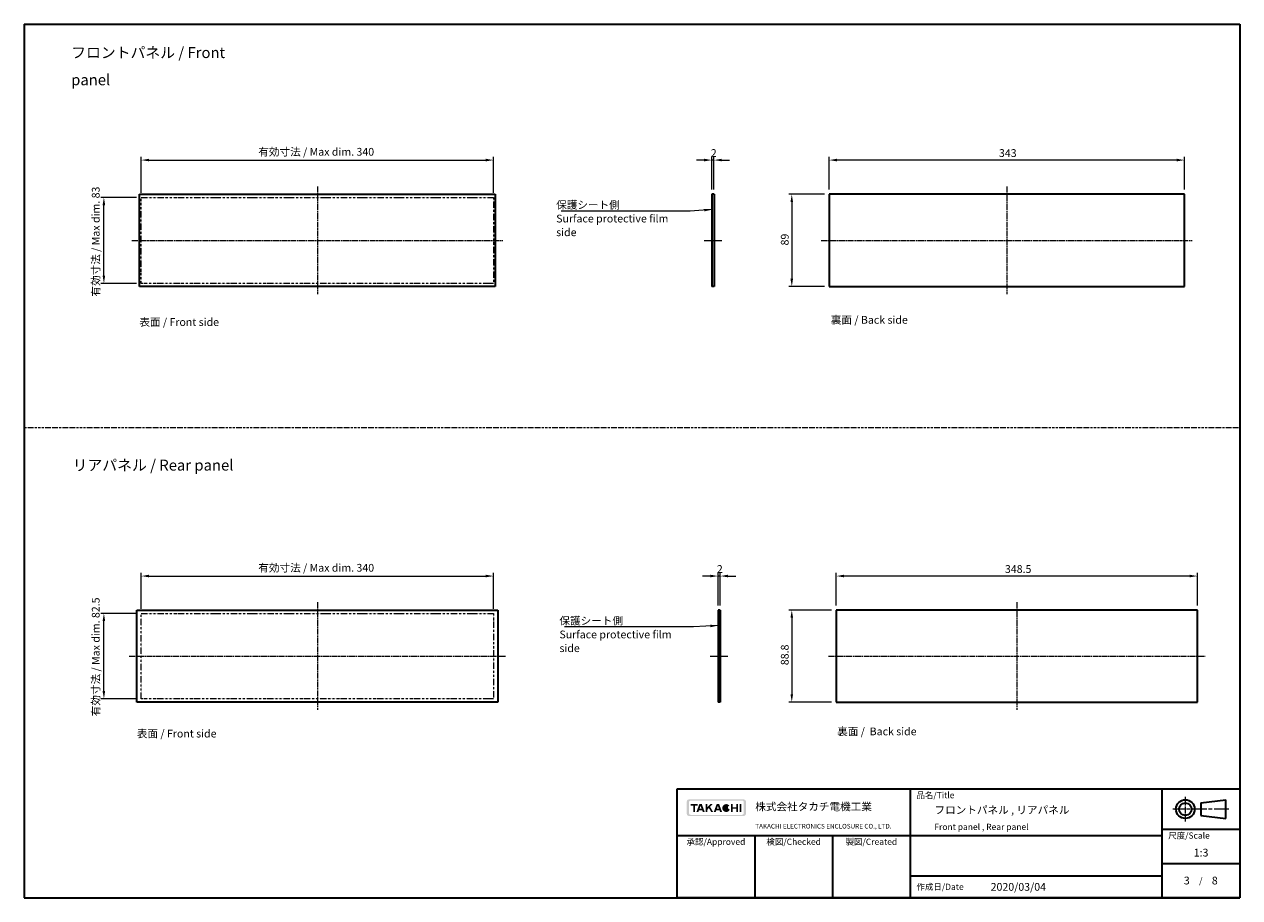
# Model space of a CAD drawing. Units: millimetres. Extents: x -1 to 10235, y 11 to 1275.
# Drawn here: x 2951 to 4124, y 11 to 854 of the extents above; entities that cross this region are included whole.
import ezdxf
from ezdxf.enums import TextEntityAlignment as Align

# ---------------------------------------------------------------- set-up
doc = ezdxf.new("R2010")
doc.units = ezdxf.units.MM
for name, pattern in [('CHAIN', [0.3543, 0.2362, -0.0295, 0.0591, -0.0295]), ('DASH_DOT', [0.37, 0.24, -0.06, 0.01, -0.06]), ('DASH_DOUBLE_DOT', [0.4398, 0.24, -0.06, 0.0098, -0.06, 0.01, -0.06])]:
    doc.linetypes.add(name, pattern=pattern)
for name, color, linetype, lineweight in [('Border (ISO)', 7, 'Continuous', 35), ('Dimension (ISO)', 7, 'Continuous', 18), ('Dimension (ISO) @ 1', 7, 'Continuous', 18), ('Sketch Geometry (ISO)', 7, 'Continuous', 18), ('Symbol (ISO)', 7, 'Continuous', 18), ('Symbol (ISO) @ 1', 7, 'Continuous', 18), ('Title (ISO)', 7, 'Continuous', 35), ('Visible (ISO)', 7, 'Continuous', 35)]:
    doc.layers.add(name, color=color, linetype=linetype, lineweight=lineweight)
doc.layers.add('Centerline (ISO)', color=7, linetype='Continuous', lineweight=18, true_color=0x80ffff)
doc.layers.add('Hatch (ISO)', color=1, linetype='Continuous', lineweight=18, true_color=0xff0000)
doc.styles.add('Note Text (TK)', font='MS PGothic.ttf')
doc.styles.add('文字スタイル67', font='arial.ttf')
doc.dimstyles.new('Default - Method 1b (TK)', dxfattribs={"dimscale": 3, "dimtxt": 2.5, "dimasz": 2.5, "dimexe": 1, "dimexo": 1.5, "dimgap": 1, "dimtad": 1, "dimtoh": 1, "dimrnd": 1e-08, "dimdsep": 46, "dimtxsty": 'Note Text (TK)', "dimcen": 0.09, "dimdle": 5, "dimclrd": 100, "dimclre": 100, "dimclrt": 7, "dimadec": 1, "dimazin": 1, "dimtfac": 1, "dimtmove": 0, "dimatfit": 3, "dimfxl": 0, "dimtolj": 1, "dimlwd": -1, "dimlwe": -1, "dimarcsym": 0})
doc.dimstyles.new('Default - Method 1b (TK)$7', dxfattribs={"dimscale": 3, "dimtxt": 2.5, "dimasz": 2.5, "dimexe": 1, "dimexo": 1.5, "dimgap": 1, "dimtad": 1, "dimtoh": 1, "dimrnd": 1e-08, "dimdsep": 46, "dimtxsty": 'Note Text (TK)', "dimcen": 0.09, "dimdle": 5, "dimclrd": 256, "dimclre": 100, "dimclrt": 7, "dimadec": 1, "dimazin": 1, "dimtfac": 1, "dimtmove": 0, "dimatfit": 3, "dimfxl": 0, "dimtolj": 1, "dimlwd": -1, "dimlwe": -1, "dimarcsym": 0})

# ---------------------------------------------------------------- blocks, each defined once
blk = doc.blocks.new('図面枠 tk図枠')
at = {"layer": 'Border (ISO)'}
for p, q in [((14.5, 289), (405.5, 289)), ((14.5, 289), (14.5, 8)), ((405.5, 289), (405.5, 8)), ((14.5, 8), (405.5, 8))]:
    blk.add_line(p, q, dxfattribs=at)
blk = doc.blocks.new('表題欄 tk表題欄')
at = {"layer": 'Hatch (ISO)'}
h = blk.add_hatch(color=256, dxfattribs=at)
edge = h.paths.add_edge_path(flags=0)
edge.add_arc((95.58, 236.3), 0.596, 270, 360)
edge.add_line((96.17, 236.3), (96.17, 239.71))
edge.add_arc((95.58, 239.71), 0.596, 0, 90)
edge.add_line((95.58, 240.31), (79.14, 240.31))
edge.add_arc((79.14, 239.71), 0.596, 90, 180)
edge.add_line((78.54, 239.71), (78.54, 236.3))
edge.add_arc((79.14, 236.3), 0.596, 180, 270)
edge.add_line((79.14, 235.7), (95.58, 235.7))
edge = h.paths.add_edge_path()
edge.add_line((77.84, 239.96), (77.84, 236.05))
edge.add_arc((78.54, 236.05), 0.702, 180, 270)
edge.add_line((78.54, 235.35), (96.17, 235.35))
edge.add_arc((96.17, 236.05), 0.702, 270, 360)
edge.add_line((96.87, 236.05), (96.87, 239.96))
edge.add_arc((96.17, 239.96), 0.702, 0, 90)
edge.add_line((96.17, 240.66), (78.54, 240.66))
edge.add_arc((78.54, 239.96), 0.702, 90, 180)
for points in [[(79.07, 239.15), (79.07, 238.66), (79.92, 238.66), (79.92, 236.66), (80.51, 236.66), (80.51, 238.66), (81.36, 238.66), (81.36, 239.15)], [(85.68, 236.66), (84.94, 237.89), (84.42, 237.32), (84.42, 236.66), (83.9, 236.66), (83.9, 239.15), (84.42, 239.15), (84.42, 238.1), (85.39, 239.15), (86.11, 239.15), (85.32, 238.3), (86.3, 236.66)], [(92.09, 239.15), (92.09, 236.66), (92.61, 236.66), (92.61, 237.66), (93.77, 237.66), (93.77, 236.66), (94.29, 236.66), (94.29, 239.15), (93.77, 239.15), (93.77, 238.15), (92.61, 238.15), (92.61, 239.15)], [(94.84, 239.15), (94.84, 236.66), (95.36, 236.66), (95.36, 239.15)]]:
    blk.add_hatch(color=256, dxfattribs=at).paths.add_polyline_path(points)
h = blk.add_hatch(color=256, dxfattribs=at)
h.paths.add_polyline_path([(82.59, 237.71), (81.95, 237.71), (82.27, 238.58)], flags=0)
h.paths.add_polyline_path([(82.78, 237.2), (81.76, 237.2), (81.57, 236.66), (80.95, 236.66), (81.86, 239.15), (82.68, 239.15), (83.59, 236.66), (82.98, 236.66)])
h = blk.add_hatch(color=256, dxfattribs=at)
h.paths.add_polyline_path([(87.53, 237.71), (88.16, 237.71), (87.85, 238.58)], flags=0)
h.paths.add_polyline_path([(87.14, 236.66), (87.34, 237.2), (88.35, 237.2), (88.55, 236.66), (89.17, 236.66), (88.25, 239.15), (87.44, 239.15), (86.52, 236.66)])
h = blk.add_hatch(color=256, dxfattribs=at)
edge = h.paths.add_edge_path()
edge.add_arc((90.52, 237.9), 1.27, 38.5505, 336.582)
edge.add_line((91.69, 237.4), (91.17, 237.62))
edge.add_ellipse((90.52, 237.9), major_axis=(0, -0.8), ratio=0.867347, start_angle=124.651, end_angle=429.4109, ccw=False)
edge.add_line((91.09, 238.36), (91.52, 238.7))
at = {"layer": 'Title (ISO)'}
for p, q in [((74.71, 244.05), (255.71, 244.05)), ((74.71, 209.05), (74.71, 244.05)), ((149.71, 244.05), (149.71, 209.05)), ((230.71, 244.05), (230.71, 209.05)), ((255.71, 244.05), (255.71, 209.05)), ((243.21, 239.55), (251.21, 240.55)), ((243.21, 239.55), (243.21, 235.55)), ((251.21, 234.55), (251.21, 240.55)), ((243.21, 235.55), (251.21, 234.55)), ((230.71, 231.05), (255.71, 231.05)), ((74.71, 229.05), (230.71, 229.05)), ((99.71, 229.05), (99.71, 209.05)), ((124.71, 229.05), (124.71, 209.05)), ((230.71, 220.05), (255.71, 220.05)), ((149.71, 216.05), (230.71, 216.05)), ((255.71, 209.05), (74.71, 209.05))]:
    blk.add_line(p, q, dxfattribs=at)
at = {"layer": 'Title (ISO)', "color": 4, "linetype": 'CHAIN', "lineweight": 18, "ltscale": 8.88956, "true_color": 0x00ffff}
blk.add_line((238.21, 241.55), (238.21, 233.55), dxfattribs=at)
at = {"layer": 'Title (ISO)', "color": 4, "linetype": 'CHAIN', "lineweight": 18, "ltscale": 20.001633, "true_color": 0x00ffff}
blk.add_line((252.21, 237.55), (234.21, 237.55), dxfattribs=at)
at = {"layer": 'Title (ISO)'}
for radius in [3, 2]:
    blk.add_circle((238.21, 237.55), radius, dxfattribs=at)
at = {"layer": 'Title (ISO)', "color": 1, "true_color": 0xff0000, "char_height": 2, "line_spacing_factor": 1.5, "style": 'Note Text (TK)'}
for s, insert, attachment_point in [('\\fＭＳ Ｐゴシック|b0|i0;\\H2.0000;品名/Title', (151.71, 242.05), 4), ('\\fＭＳ Ｐゴシック|b0|i0;\\H2.0000;承認/Approved', (87.21, 227.05), 5), ('\\fＭＳ Ｐゴシック|b0|i0;\\H2.0000;検図/Checked', (112.21, 227.05), 5), ('\\fＭＳ Ｐゴシック|b0|i0;\\H2.0000;製図/Created', (137.21, 227.05), 5), ('\\fＭＳ Ｐゴシック|b0|i0;\\H2.0000;尺度/Scale', (232.71, 229.05), 4), ('\\fＭＳ Ｐゴシック|b0|i0;\\H2.0000;作成日/Date', (151.71, 212.55), 4)]:
    blk.add_mtext(s, dxfattribs=dict(at, insert=insert, attachment_point=attachment_point))
at = {"layer": 'Title (ISO)', "color": 7, "line_spacing_factor": 1.5, "style": 'Note Text (TK)'}
for s, insert, char_height, attachment_point in [('株式会社タカチ電機工業', (99.87, 238.05), 2.5, 4), ('\\fArial|b0|i0;\\H1.4986;TAKACHI ELECTRONICS ENCLOSURE CO., LTD.', (99.87, 232.05), 1.4986, 4), ('\\fＭＳ Ｐゴシック|b0|i0;\\H2.0000;/', (243.21, 214.55), 2, 5)]:
    blk.add_mtext(s, dxfattribs=dict(at, insert=insert, char_height=char_height, attachment_point=attachment_point))
at = {"layer": 'Title (ISO)', "color": 7}
for tag, p, height, style in [('<品名>_001', (157.62, 235.75), 2.5, 'Note Text (TK)'), ('<Title>_001', (157.49, 230.55), 2, '文字スタイル67'), ('<ページ_No.>_001', (237.95, 213.3), 2.5, 'Note Text (TK)'), ('<総ページ数>_001', (246.8, 213.3), 2.5, 'Note Text (TK)'), ('作成日_001', (175.58, 211.28), 2.5, 'Note Text (TK)')]:
    blk.add_attdef(tag, p, '', height=height, dxfattribs=dict(at, style=style))
at = {"layer": 'Title (ISO)', "color": 7, "style": 'Note Text (TK)'}
blk.add_attdef('<尺度>', text='', height=2.5, dxfattribs=at).set_placement((243.21, 223.55), align=Align.MIDDLE_CENTER)
blk = doc.blocks.new('*D119')
at = {"layer": 'Defpoints', "color": 0, "transparency": 16777216}
for p in [(3403.9, 722.8), (3063.9, 686.8), (3403.9, 686.8)]:
    blk.add_point(p, dxfattribs=at)
at = {"layer": 'Dimension (ISO)', "color": 100, "transparency": 16777216}
for p, q in [((3063.9, 691.3), (3063.9, 725.8)), ((3071.4, 722.8), (3396.4, 722.8)), ((3403.9, 691.3), (3403.9, 725.8))]:
    blk.add_line(p, q, dxfattribs=at)
for points in [[(3071.4, 724.1), (3071.4, 721.6), (3063.9, 722.8)], [(3396.4, 724.1), (3396.4, 721.6), (3403.9, 722.8)]]:
    blk.add_solid(points, dxfattribs=at)
at = {"layer": 'Dimension (ISO)', "color": 7, "transparency": 16777216, "insert": (3176.9, 730.8), "char_height": 7.5, "attachment_point": 4, "style": 'Note Text (TK)'}
blk.add_mtext('\\A1;\\fＭＳ Ｐゴシック|b0|i0;\\H7.5000;有効寸法 / Max dim. 340', dxfattribs=at)
blk = doc.blocks.new('*D101')
at = {"layer": 'Defpoints', "color": 0, "transparency": 16777216}
for p in [(3027.9, 686.8), (3063.9, 686.8), (3063.9, 603.8)]:
    blk.add_point(p, dxfattribs=at)
at = {"layer": 'Dimension (ISO)', "color": 100, "transparency": 16777216}
for p, q in [((3059.4, 686.8), (3024.9, 686.8)), ((3027.9, 611.3), (3027.9, 679.3)), ((3059.4, 603.8), (3024.9, 603.8))]:
    blk.add_line(p, q, dxfattribs=at)
for points in [[(3026.6, 679.3), (3029.1, 679.3), (3027.9, 686.8)], [(3026.6, 611.3), (3029.1, 611.3), (3027.9, 603.8)]]:
    blk.add_solid(points, dxfattribs=at)
at = {"layer": 'Dimension (ISO)', "color": 7, "transparency": 16777216, "insert": (3020, 591.1), "char_height": 7.5, "attachment_point": 4, "rotation": 90, "style": 'Note Text (TK)'}
blk.add_mtext('\\A1;\\fＭＳ Ｐゴシック|b0|i0;\\H7.5000;有効寸法 / Max dim. 83', dxfattribs=at)
blk = doc.blocks.new('*D102')
at = {"layer": 'Defpoints', "color": 0, "transparency": 16777216}
for p in [(3403.9, 321.3), (3063.9, 285.3), (3403.9, 285.3)]:
    blk.add_point(p, dxfattribs=at)
at = {"layer": 'Dimension (ISO)', "color": 100, "transparency": 16777216}
for p, q in [((3063.9, 289.8), (3063.9, 324.3)), ((3071.4, 321.3), (3396.4, 321.3)), ((3403.9, 289.8), (3403.9, 324.3))]:
    blk.add_line(p, q, dxfattribs=at)
for points in [[(3071.4, 322.6), (3071.4, 320.1), (3063.9, 321.3)], [(3396.4, 322.6), (3396.4, 320.1), (3403.9, 321.3)]]:
    blk.add_solid(points, dxfattribs=at)
at = {"layer": 'Dimension (ISO)', "color": 7, "transparency": 16777216, "insert": (3176.9, 329.3), "char_height": 7.5, "attachment_point": 4, "style": 'Note Text (TK)'}
blk.add_mtext('\\A1;\\fＭＳ Ｐゴシック|b0|i0;\\H7.5000;有効寸法 / Max dim. 340', dxfattribs=at)
blk = doc.blocks.new('*D103')
at = {"layer": 'Defpoints', "color": 0, "transparency": 16777216}
for p in [(3027.9, 285.3), (3063.9, 285.3), (3063.9, 202.8)]:
    blk.add_point(p, dxfattribs=at)
at = {"layer": 'Dimension (ISO)', "color": 100, "transparency": 16777216}
for p, q in [((3059.4, 285.3), (3024.9, 285.3)), ((3027.9, 210.3), (3027.9, 277.8)), ((3059.4, 202.8), (3024.9, 202.8))]:
    blk.add_line(p, q, dxfattribs=at)
for points in [[(3026.6, 277.8), (3029.1, 277.8), (3027.9, 285.3)], [(3026.6, 210.3), (3029.1, 210.3), (3027.9, 202.8)]]:
    blk.add_solid(points, dxfattribs=at)
at = {"layer": 'Dimension (ISO)', "color": 7, "transparency": 16777216, "insert": (3020, 186), "char_height": 7.5, "attachment_point": 4, "rotation": 90, "style": 'Note Text (TK)'}
blk.add_mtext('\\A1;\\fＭＳ Ｐゴシック|b0|i0;\\H7.5000;有効寸法 / Max dim. 82.5', dxfattribs=at)
blk = doc.blocks.new('*D104')
at = {"layer": 'Defpoints', "color": 0, "transparency": 16777216}
for p in [(3614.7, 722.8), (3614.7, 689.8), (3616.7, 689.8)]:
    blk.add_point(p, dxfattribs=at)
at = {"layer": 'Dimension (ISO)', "color": 100, "transparency": 16777216}
for p, q in [((3607.2, 722.8), (3599.7, 722.8)), ((3614.7, 694.3), (3614.7, 725.8)), ((3616.7, 722.8), (3614.7, 722.8)), ((3616.7, 694.3), (3616.7, 725.8)), ((3624.2, 722.8), (3631.7, 722.8))]:
    blk.add_line(p, q, dxfattribs=at)
for points in [[(3607.2, 724.1), (3607.2, 721.6), (3614.7, 722.8)], [(3624.2, 724.1), (3624.2, 721.6), (3616.7, 722.8)]]:
    blk.add_solid(points, dxfattribs=at)
at = {"layer": 'Dimension (ISO)', "color": 7, "transparency": 16777216, "insert": (3613.6, 729.6), "char_height": 7.5, "attachment_point": 4, "style": 'Note Text (TK)'}
blk.add_mtext('\\A1;2', dxfattribs=at)
blk = doc.blocks.new('*D105')
at = {"layer": 'Defpoints', "color": 0, "transparency": 16777216}
for p in [(3620.7, 321.3), (3620.7, 288.5), (3622.7, 288.5)]:
    blk.add_point(p, dxfattribs=at)
at = {"layer": 'Dimension (ISO)', "color": 100, "transparency": 16777216}
for p, q in [((3613.2, 321.3), (3605.7, 321.3)), ((3620.7, 293), (3620.7, 324.3)), ((3622.7, 321.3), (3620.7, 321.3)), ((3622.7, 293), (3622.7, 324.3)), ((3630.2, 321.3), (3637.7, 321.3))]:
    blk.add_line(p, q, dxfattribs=at)
for points in [[(3613.2, 322.6), (3613.2, 320.1), (3620.7, 321.3)], [(3630.2, 322.6), (3630.2, 320.1), (3622.7, 321.3)]]:
    blk.add_solid(points, dxfattribs=at)
at = {"layer": 'Dimension (ISO)', "color": 7, "transparency": 16777216, "insert": (3619.5, 328.1), "char_height": 7.5, "attachment_point": 4, "style": 'Note Text (TK)'}
blk.add_mtext('\\A1;2', dxfattribs=at)
blk = doc.blocks.new('*D106')
at = {"layer": 'Defpoints', "color": 0, "transparency": 16777216}
for p in [(3727.8, 722.8), (3727.8, 689.8), (4070.8, 689.8)]:
    blk.add_point(p, dxfattribs=at)
at = {"layer": 'Dimension (ISO)', "color": 100, "transparency": 16777216}
for p, q in [((3727.8, 694.3), (3727.8, 725.8)), ((4063.3, 722.8), (3735.3, 722.8)), ((4070.8, 694.3), (4070.8, 725.8))]:
    blk.add_line(p, q, dxfattribs=at)
for points in [[(3735.3, 724.1), (3735.3, 721.6), (3727.8, 722.8)], [(4063.3, 724.1), (4063.3, 721.6), (4070.8, 722.8)]]:
    blk.add_solid(points, dxfattribs=at)
at = {"layer": 'Dimension (ISO)', "color": 7, "transparency": 16777216, "insert": (3891.7, 729.6), "char_height": 7.5, "attachment_point": 4, "style": 'Note Text (TK)'}
blk.add_mtext('\\A1;343', dxfattribs=at)
blk = doc.blocks.new('*D107')
at = {"layer": 'Defpoints', "color": 0, "transparency": 16777216}
for p in [(3727.8, 689.8), (3691.8, 600.8), (3727.8, 600.8)]:
    blk.add_point(p, dxfattribs=at)
at = {"layer": 'Dimension (ISO)', "color": 100, "transparency": 16777216}
for p, q in [((3723.3, 689.8), (3688.8, 689.8)), ((3691.8, 682.3), (3691.8, 608.3)), ((3723.3, 600.8), (3688.8, 600.8))]:
    blk.add_line(p, q, dxfattribs=at)
for points in [[(3690.5, 682.3), (3693, 682.3), (3691.8, 689.8)], [(3690.5, 608.3), (3693, 608.3), (3691.8, 600.8)]]:
    blk.add_solid(points, dxfattribs=at)
at = {"layer": 'Dimension (ISO)', "color": 7, "transparency": 16777216, "insert": (3685, 640.4), "char_height": 7.5, "attachment_point": 4, "rotation": 90, "style": 'Note Text (TK)'}
blk.add_mtext('\\A1;89', dxfattribs=at)
blk = doc.blocks.new('*D108')
at = {"layer": 'Defpoints', "color": 0, "transparency": 16777216}
for p in [(3734.7, 321.3), (3734.7, 288.5), (4083.2, 288.5)]:
    blk.add_point(p, dxfattribs=at)
at = {"layer": 'Dimension (ISO)', "color": 100, "transparency": 16777216}
for p, q in [((3734.7, 293), (3734.7, 324.3)), ((4075.7, 321.3), (3742.2, 321.3)), ((4083.2, 293), (4083.2, 324.3))]:
    blk.add_line(p, q, dxfattribs=at)
for points in [[(3742.2, 322.6), (3742.2, 320.1), (3734.7, 321.3)], [(4075.7, 322.6), (4075.7, 320.1), (4083.2, 321.3)]]:
    blk.add_solid(points, dxfattribs=at)
at = {"layer": 'Dimension (ISO)', "color": 7, "transparency": 16777216, "insert": (3897.5, 328.1), "char_height": 7.5, "attachment_point": 4, "style": 'Note Text (TK)'}
blk.add_mtext('\\A1;348.5', dxfattribs=at)
blk = doc.blocks.new('*D109')
at = {"layer": 'Defpoints', "color": 0, "transparency": 16777216}
for p in [(3734.7, 288.5), (3691.8, 199.7), (3734.7, 199.7)]:
    blk.add_point(p, dxfattribs=at)
at = {"layer": 'Dimension (ISO)', "color": 100, "transparency": 16777216}
for p, q in [((3730.2, 288.5), (3688.8, 288.5)), ((3691.8, 281), (3691.8, 207.2)), ((3730.2, 199.7), (3688.8, 199.7))]:
    blk.add_line(p, q, dxfattribs=at)
for points in [[(3690.5, 281), (3693, 281), (3691.8, 288.5)], [(3690.5, 207.2), (3693, 207.2), (3691.8, 199.7)]]:
    blk.add_solid(points, dxfattribs=at)
at = {"layer": 'Dimension (ISO)', "color": 7, "transparency": 16777216, "insert": (3685, 235.3), "char_height": 7.5, "attachment_point": 4, "rotation": 90, "style": 'Note Text (TK)'}
blk.add_mtext('\\A1;88.8', dxfattribs=at)

msp = doc.modelspace()

# ---------------------------------------------------------------- linework, layer by layer
at = {"layer": 'Centerline (ISO)', "linetype": 'CHAIN', "ltscale": 23.990969}
for p, q in [((3233.8957, 697.3319), (3233.8957, 593.3319)), ((3899.2924, 697.3319), (3899.2924, 593.3319)), ((3054.8957, 645.3319), (3412.8957, 645.3319)), ((3720.2924, 645.3319), (4078.2924, 645.3319)), ((3233.8957, 295.9577), (3233.8957, 192.1577)), ((3908.9439, 295.9577), (3908.9439, 192.1577)), ((3052.1457, 244.0577), (3415.6457, 244.0577)), ((3727.1939, 244.0577), (4090.6939, 244.0577))]:
    msp.add_line(p, q, dxfattribs=at)
at = {"layer": 'Centerline (ISO)', "linetype": 'CHAIN', "ltscale": 6.296742}
for p, q in [((3607.2457, 645.3319), (3624.2457, 645.3319)), ((3613.1613, 244.0577), (3630.1613, 244.0577))]:
    msp.add_line(p, q, dxfattribs=at)
at = {"layer": 'Sketch Geometry (ISO)', "color": 4, "linetype": 'DASH_DOUBLE_DOT', "lineweight": 18, "ltscale": 8.885962, "true_color": 0x00ffff}
for p, q in [((3063.8957, 686.8319), (3403.8957, 686.8319)), ((3403.8957, 603.8319), (3063.8957, 603.8319)), ((3063.8957, 285.3077), (3403.8957, 285.3077)), ((3403.8957, 202.8077), (3063.8957, 202.8077))]:
    msp.add_line(p, q, dxfattribs=at)
at = {"layer": 'Sketch Geometry (ISO)', "color": 4, "linetype": 'DASH_DOUBLE_DOT', "lineweight": 18, "ltscale": 8.986769, "true_color": 0x00ffff}
for p, q in [((3063.8957, 603.8319), (3063.8957, 686.8319)), ((3403.8957, 686.8319), (3403.8957, 603.8319))]:
    msp.add_line(p, q, dxfattribs=at)
at = {"layer": 'Sketch Geometry (ISO)', "color": 4, "linetype": 'DASH_DOT', "lineweight": 18, "ltscale": 9.032108, "true_color": 0x00ffff}
msp.add_line((2951.0627, 464.6636), (4124.0625, 464.6636), dxfattribs=at)
at = {"layer": 'Sketch Geometry (ISO)', "color": 4, "linetype": 'DASH_DOUBLE_DOT', "lineweight": 18, "ltscale": 8.932631, "true_color": 0x00ffff}
for p, q in [((3063.8957, 202.8077), (3063.8957, 285.3077)), ((3403.8957, 285.3077), (3403.8957, 202.8077))]:
    msp.add_line(p, q, dxfattribs=at)
at = {"layer": 'Visible (ISO)'}
for p, q in [((3062.3957, 600.8319), (3062.3957, 689.8319)), ((3062.3957, 689.8319), (3405.3957, 689.8319)), ((3405.3957, 689.8319), (3405.3957, 600.8319)), ((3614.7457, 689.8319), (3614.7457, 600.8319)), ((3616.7457, 689.8319), (3614.7457, 689.8319)), ((3616.7457, 689.8319), (3616.7457, 600.8319)), ((3727.7924, 689.8319), (3727.7924, 600.8319)), ((4070.7924, 689.8319), (3727.7924, 689.8319)), ((4070.7924, 600.8319), (4070.7924, 689.8319)), ((3405.3957, 600.8319), (3062.3957, 600.8319)), ((3616.7457, 600.8319), (3614.7457, 600.8319)), ((3727.7924, 600.8319), (4070.7924, 600.8319)), ((3059.6457, 199.6577), (3059.6457, 288.4577)), ((3059.6457, 288.4577), (3408.1457, 288.4577)), ((3408.1457, 288.4577), (3408.1457, 199.6577)), ((3620.6613, 288.4577), (3620.6613, 199.6577)), ((3622.6613, 288.4577), (3620.6613, 288.4577)), ((3622.6613, 288.4577), (3622.6613, 199.6577)), ((3734.6939, 288.4577), (3734.6939, 199.6577)), ((4083.1939, 288.4577), (3734.6939, 288.4577)), ((4083.1939, 199.6577), (4083.1939, 288.4577)), ((3408.1457, 199.6577), (3059.6457, 199.6577)), ((3622.6613, 199.6577), (3620.6613, 199.6577)), ((3734.6939, 199.6577), (4083.1939, 199.6577))]:
    msp.add_line(p, q, dxfattribs=at)

# ---------------------------------------------------------------- block references
at = {"xscale": 3, "yscale": 3, "zscale": 3}
msp.add_blockref('図面枠 tk図枠', (2907.5627, -13.1294), dxfattribs=at)
ref = msp.add_blockref('表題欄 tk表題欄', (3356.9362, -616.2876), dxfattribs=dict(xscale=3, yscale=3, zscale=3))
ref.add_attrib('<品名>_001', 'フロントパネル , リアパネル', (3829.5087, 91.8198), dxfattribs={"layer": 'Title (ISO)', "color": 7, "height": 7.5, "style": 'Note Text (TK)'})
ref.add_attrib('<尺度>_001', '1:3', (4079.7019, 50.6206), dxfattribs={"layer": 'Title (ISO)', "color": 7, "height": 7.5, "style": 'Note Text (TK)'})
ref.add_attrib('作成日_001', '2020/03/04', (3883.6834, 17.5567), dxfattribs={"layer": 'Title (ISO)', "color": 7, "height": 7.5, "style": 'Note Text (TK)'})
ref.add_attrib('<Title>_001', 'Front panel , Rear panel', (3829.3751, 76.2035), dxfattribs={"layer": 'Title (ISO)', "color": 7, "height": 6, "style": '文字スタイル67'})
ref.add_attrib('<ページ_No.>_001', '3', (4070.167, 23.6718), dxfattribs={"layer": 'Title (ISO)', "color": 7, "height": 7.5, "style": 'Note Text (TK)'})
ref.add_attrib('<総ページ数>_001', '8', (4097.167, 23.6692), dxfattribs={"layer": 'Title (ISO)', "color": 7, "height": 7.5, "style": 'Note Text (TK)'})

# ---------------------------------------------------------------- texts
at = {"layer": 'Symbol (ISO)', "color": 7, "style": 'Note Text (TK)'}
for s, insert, char_height, width, attachment_point, line_spacing_factor in [('{\\fＭＳ Ｐゴシック|b0|i0;\\H10.5000;フロントパネル / Front panel}', (2996.2862, 813.4379), 10.5, 188.078957, 4, 1.5), ('{\\fＭＳ Ｐゴシック|b0|i0;保護シート側\\P\\fＭＳ Ｐゴシック|b0|i0;Surface protective film side}', (3464.3847, 683.3531), 7.5, 129.298253, 1, 1.058182), ('{\\fＭＳ Ｐゴシック|b0|i0;表面 / Front side}', (3062.0989, 566.4967), 7.5, 82.412281, 4, 1.5), ('{\\fＭＳ Ｐゴシック|b0|i0;裏面 / Back side}', (3729.4191, 568.6228), 7.5, 80.350878, 4, 1.5), ('{\\fＭＳ Ｐゴシック|b0|i0;\\H10.5000;リアパネル / Rear panel}', (2997.6874, 428.381), 10.5, 159.096494, 4, 1.5), ('{\\fＭＳ Ｐゴシック|b0|i0;保護シート側\\P\\fＭＳ Ｐゴシック|b0|i0;Surface protective film side}', (3467.5172, 281.9274), 7.5, 129.298253, 1, 1.058182), ('{\\fＭＳ Ｐゴシック|b0|i0;裏面 /  Back side}', (3735.5958, 171.3893), 7.5, 83.771932, 4, 1.5), ('{\\fＭＳ Ｐゴシック|b0|i0;表面 / Front side}', (3059.68, 169.2631), 7.5, 82.412281, 4, 1.5)]:
    msp.add_mtext(s, dxfattribs=dict(at, insert=insert, char_height=char_height, width=width, attachment_point=attachment_point, line_spacing_factor=line_spacing_factor))

# ---------------------------------------------------------------- dimensions: what is measured, and where the dimension line sits
at = {"layer": 'Dimension (ISO) @ 1', "color": 100, "true_color": 0x00ff3f}
for base, p1, p2, angle, picture, middle in [((3403.8957, 722.8319), (3063.8957, 686.8319), (3403.8957, 686.8319), 180, '*D119', (3233.8957, 722.8319)), ((3027.8957, 686.8319), (3063.8957, 603.8319), (3063.8957, 686.8319), 90, '*D101', (3027.8957, 645.3319)), ((3403.8957, 321.3077), (3063.8957, 285.3077), (3403.8957, 285.3077), 180, '*D102', (3233.8957, 321.3077)), ((3027.8957, 285.3077), (3063.8957, 202.8077), (3063.8957, 285.3077), 90, '*D103', (3027.8957, 244.0577))]:
    dim = msp.add_linear_dim(base=base, p1=p1, p2=p2, angle=angle, text='\\fＭＳ Ｐゴシック|b0|i0;\\H7.5000;有効寸法 / Max dim. <>', dimstyle='Default - Method 1b (TK)', override={"dimscale": 1, "dimtxt": 7.5, "dimasz": 7.5, "dimexe": 3, "dimexo": 4.5, "dimgap": 3, "dimtoh": 0, "dimdec": 2, "dimcen": 0.27, "dimtol": 0, "dimlim": 0, "dimtp": 0, "dimtm": 0, "dimtdec": 2, "dimtix": 0, "dimtofl": 0, "dimtmove": 0, "dimatfit": 1}, dxfattribs=at)
    dim.commit()
    dim.dimension.update_dxf_attribs({"geometry": picture, "text_midpoint": middle, "dimtype": 128})
for base, p1, p2, angle, override, picture, middle in [((3614.7457, 722.8319), (3616.7457, 689.8319), (3614.7457, 689.8319), 180, {"dimscale": 1, "dimtxt": 7.5, "dimasz": 7.5, "dimexe": 3, "dimexo": 4.5, "dimgap": 3, "dimtoh": 0, "dimdec": 2, "dimcen": 0.27, "dimtol": 0, "dimlim": 0, "dimtp": 0, "dimtm": 0, "dimtdec": 2, "dimtix": 0, "dimtofl": 1, "dimtmove": 0, "dimatfit": 1}, '*D104', (3615.7457, 722.8319)), ((3727.7924, 722.8319), (4070.7924, 689.8319), (3727.7924, 689.8319), 180, {"dimscale": 1, "dimtxt": 7.5, "dimasz": 7.5, "dimexe": 3, "dimexo": 4.5, "dimgap": 3, "dimtoh": 0, "dimdec": 2, "dimcen": 0.27, "dimtol": 0, "dimlim": 0, "dimtp": 0, "dimtm": 0, "dimtdec": 2, "dimtix": 0, "dimtofl": 0, "dimtmove": 0, "dimatfit": 1}, '*D106', (3899.2924, 722.8319)), ((3691.7924, 600.8319), (3727.7924, 689.8319), (3727.7924, 600.8319), 90, {"dimscale": 1, "dimtxt": 7.5, "dimasz": 7.5, "dimexe": 3, "dimexo": 4.5, "dimgap": 3, "dimtoh": 0, "dimdec": 2, "dimcen": 0.27, "dimtol": 0, "dimlim": 0, "dimtp": 0, "dimtm": 0, "dimtdec": 2, "dimtix": 0, "dimtofl": 0, "dimtmove": 0, "dimatfit": 1}, '*D107', (3691.7924, 645.3319)), ((3620.6613, 321.3077), (3622.6613, 288.4577), (3620.6613, 288.4577), 180, {"dimscale": 1, "dimtxt": 7.5, "dimasz": 7.5, "dimexe": 3, "dimexo": 4.5, "dimgap": 3, "dimtoh": 0, "dimdec": 2, "dimcen": 0.27, "dimtol": 0, "dimlim": 0, "dimtp": 0, "dimtm": 0, "dimtdec": 2, "dimtix": 0, "dimtofl": 1, "dimtmove": 0, "dimatfit": 1}, '*D105', (3621.6613, 321.3077)), ((3734.6939, 321.3077), (4083.1939, 288.4577), (3734.6939, 288.4577), 180, {"dimscale": 1, "dimtxt": 7.5, "dimasz": 7.5, "dimexe": 3, "dimexo": 4.5, "dimgap": 3, "dimtoh": 0, "dimdec": 2, "dimcen": 0.27, "dimtol": 0, "dimlim": 0, "dimtp": 0, "dimtm": 0, "dimtdec": 2, "dimtix": 0, "dimtofl": 0, "dimtmove": 0, "dimatfit": 1}, '*D108', (3908.9439, 321.3077)), ((3691.7924, 199.6577), (3734.6939, 288.4577), (3734.6939, 199.6577), 90, {"dimscale": 1, "dimtxt": 7.5, "dimasz": 7.5, "dimexe": 3, "dimexo": 4.5, "dimgap": 3, "dimtoh": 0, "dimdec": 2, "dimcen": 0.27, "dimtol": 0, "dimlim": 0, "dimtp": 0, "dimtm": 0, "dimtdec": 2, "dimtix": 0, "dimtofl": 0, "dimtmove": 0, "dimatfit": 1}, '*D109', (3691.7924, 244.0577))]:
    dim = msp.add_linear_dim(base=base, p1=p1, p2=p2, angle=angle, dimstyle='Default - Method 1b (TK)', override=override, dxfattribs=at)
    dim.commit()
    dim.dimension.update_dxf_attribs({"geometry": picture, "text_midpoint": middle, "dimtype": 128})

# ---------------------------------------------------------------- leaders
at = {"layer": 'Symbol (ISO) @ 1', "color": 100, "true_color": 0x00ff40, "annotation_type": 0, "has_hookline": 1, "hookline_direction": 1, "text_width": 124.4744}
for points in [[(3614.7457, 675.0197), (3593.6829, 673.574)], [(3620.6613, 273.594), (3596.8155, 272.1483)]]:
    msp.add_leader(points, dimstyle='Default - Method 1b (TK)$7', override={"dimscale": 1, "dimtxt": 7.5, "dimasz": 7.5, "dimgap": 0, "dimtad": 1}, dxfattribs=at)

doc.saveas('drawing.dxf')
